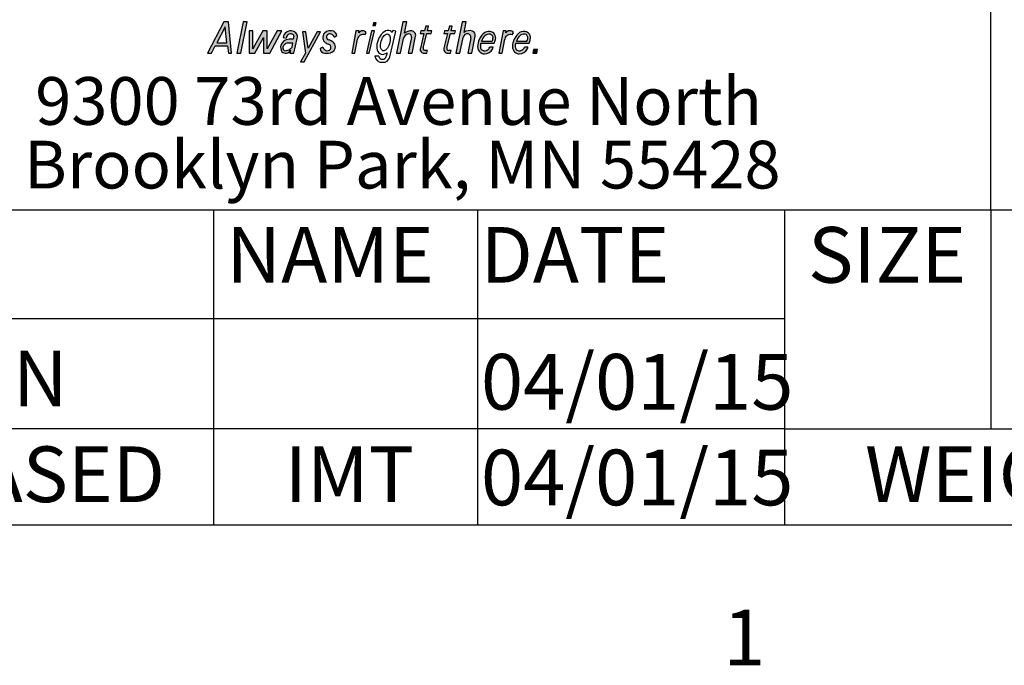
# Model space of a CAD drawing. Units: inches. Extents: x 2 to 195, y -7 to 151.
# Drawn here: x 128 to 151, y 4 to 19 of the extents above; entities that cross this region are included whole.
import ezdxf

# ---------------------------------------------------------------- set-up
doc = ezdxf.new("R2010")
doc.units = ezdxf.units.IN
doc.header["$MEASUREMENT"] = 0
doc.linetypes.add('SLD-Solid', pattern=[0])
doc.layers.add('BABCOCK', color=7, linetype='SLD-Solid')
doc.layers.add('FORMAT', color=7, linetype='SLD-Solid')
doc.styles.add('SLDTEXTSTYLE1', font='TXT', dxfattribs={"width": 0.605})

# ---------------------------------------------------------------- blocks, each defined once
blk = doc.blocks.new('SW_NOTE_12')
at = {"layer": 'FORMAT', "color": 0, "ltscale": 18, "char_height": 1.125, "attachment_point": 2, "style": 'SLDTEXTSTYLE1'}
for s, insert in [('9300 73rd Avenue North', (8.630859374999993, 1.450201207243462)), ('Brooklyn Park, MN 55428', (8.71887975978101, -0.04979877462874797))]:
    blk.add_mtext(s, dxfattribs=dict(at, insert=insert))

msp = doc.modelspace()

# ---------------------------------------------------------------- hatches: boundary and pattern name
at = {"layer": 'BABCOCK', "ltscale": 18}
h = msp.add_hatch(dxfattribs=at)
h.set_pattern_fill('ACAD_ISO07W100', scale=18, angle=45.0000000000001, style=0)
h.set_pattern_definition([(45.0000000000001, (0, 0), (-63.63961030678939, 63.63961030678917), [9, -54])])
h.paths.add_polyline_path([(132.1207308786932, 18.35169316441655), (132.4107106311642, 18.35169316441655), (132.4280383951075, 18.17549371248044), (132.5009588227311, 18.17549371248044), (132.4280383951074, 18.91699385204528), (132.323866355645, 18.91699385204528), (131.9394740753844, 18.17549371248044), (132.0293894136058, 18.17549371248044)], flags=0)
h.paths.add_polyline_path([(132.3910057696755, 18.4224540747397), (132.1598048521045, 18.4224540747397), (132.3541398145301, 18.7973299740768)], flags=0)
h = msp.add_hatch(color=7, dxfattribs=at)
h.paths.add_polyline_path([(132.1207308786932, 18.35169316441655), (132.4107106311642, 18.35169316441655), (132.4280383951075, 18.17549371248044), (132.5009588227311, 18.17549371248044), (132.4280383951074, 18.91699385204528), (132.323866355645, 18.91699385204528), (131.9394740753844, 18.17549371248044), (132.0293894136058, 18.17549371248044)], flags=0)
h.paths.add_polyline_path([(132.3910057696755, 18.4224540747397), (132.1598048521045, 18.4224540747397), (132.3541398145301, 18.7973299740768)], flags=0)
for points in [[(132.8712526034267, 18.91542046580487), (132.7780305561348, 18.91542046580487), (132.6276040707317, 18.17549371248044), (132.7208261180238, 18.17549371248044)], [(135.8998532091676, 18.82843066401831), (135.9145192575294, 18.89160074367631), (135.8496690305557, 18.89160074367631), (135.8350029821939, 18.82843066401831)], [(133.0547543823106, 18.17549371248044), (133.2603343142648, 18.54945145469352), (133.2603343142648, 18.17549371248044), (133.4028154552232, 18.17549371248044), (133.6915211731879, 18.70066043195451), (133.5780889080067, 18.70066043195451), (133.3453151651333, 18.27723610982375), (133.3453151651333, 18.70066043195451), (133.2399798655564, 18.70066043195451), (133.0072061226832, 18.27723610982377), (133.0072061226832, 18.70066043195451), (132.9224504657064, 18.70066043195451), (132.9224504657064, 18.17549371248044)], [(134.254878723538, 18.68062168046351), (134.1761308447499, 18.68062168046351), (134.2443913809639, 18.17549371248044), (134.1328542435946, 17.97260340277442), (134.2161378956921, 17.97260340277442), (134.6030584969992, 18.67642674343386), (134.5183262582636, 18.67642674343386), (134.3073154364086, 18.29259000522063)], [(135.8710821537058, 18.70450703984034), (135.806231926732, 18.70450703984034), (135.6834121505797, 18.17549371248044), (135.7482623775535, 18.17549371248044)], [(139.7140629138125, 18.26365982376496), (139.6243653481426, 18.26365982376496), (139.6078611029896, 18.17549371248044), (139.6975586686595, 18.17549371248044)]]:
    msp.add_hatch(color=7, dxfattribs=at).paths.add_polyline_path(points, flags=0)
h = msp.add_hatch(color=7, dxfattribs=at)
edge = h.paths.add_edge_path(flags=0)
edge.add_arc((136.6859208955068, 18.49668415472274), 0.1338218088943606, 95.71118574299341, 168.3652837693286)
edge.add_line((136.5548486919841, 18.52367218909874), (136.4831580326115, 18.17549371248044))
edge.add_line((136.4831580326115, 18.17549371248044), (136.390502389196, 18.17549371248044))
edge.add_line((136.390502389196, 18.17549371248044), (136.5419870125579, 18.91120581019005))
edge.add_line((136.5419870125579, 18.91120581019005), (136.6346426559734, 18.91120581019005))
edge.add_line((136.6346426559734, 18.91120581019005), (136.5801378545843, 18.64649351876899))
edge.add_arc((136.7321411592344, 18.4586786233223), 0.2416183759075326, 84.67035683039632, 128.984114646311, ccw=False)
edge.add_arc((136.7452074864102, 18.59874145037332), 0.1009473965713904, -11.634716229806315, 84.67035683039472, ccw=False)
edge.add_line((136.8440807404623, 18.57838324545033), (136.7611249628584, 18.17549371248195))
edge.add_line((136.7611249628584, 18.17549371248195), (136.6684693194429, 18.17549371248195))
edge.add_line((136.6684693194429, 18.17549371248195), (136.7453967144827, 18.54910533008407))
edge.add_arc((136.6793175037862, 18.56271117451093), 0.06746540660845116, 348.3652837693392, 455.7111857430022)
h = msp.add_hatch(color=7, dxfattribs=at)
edge = h.paths.add_edge_path(flags=0)
edge.add_arc((137.0707568202366, 18.28876230616012), 0.04925700207581339, 166.1303135614712, 269.9999999978519)
edge.add_line((137.0707568202348, 18.23950530408362), (137.1267891758132, 18.23950530408362))
edge.add_line((137.1267891758132, 18.23950530408362), (137.1109838445546, 18.17549371248044))
edge.add_line((137.1109838445546, 18.17549371248044), (137.0448271532251, 18.17549371248041))
edge.add_arc((137.0448271532251, 18.26845630133239), 0.09296258885197489, 166.1303135614847, 270, ccw=False)
edge.add_line((136.9545750333462, 18.29074077537658), (137.0399185951319, 18.63638220060894))
edge.add_line((137.0399185951319, 18.63638220060894), (136.9520466770125, 18.63638220060894))
edge.add_line((136.9520466770125, 18.63638220060894), (136.9678520082729, 18.70039379221348))
edge.add_line((136.9678520082729, 18.70039379221348), (137.0557239263923, 18.70039379221348))
edge.add_line((137.0557239263923, 18.70039379221348), (137.0834989770752, 18.81288274747945))
edge.add_line((137.0834989770752, 18.81288274747945), (137.1494329770752, 18.81288274747945))
edge.add_line((137.1494329770752, 18.81288274747945), (137.1216579263923, 18.70039379221348))
edge.add_line((137.1216579263923, 18.70039379221348), (137.2268262742774, 18.70039379221348))
edge.add_line((137.2268262742774, 18.70039379221348), (137.211020943017, 18.63638220060894))
edge.add_line((137.211020943017, 18.63638220060894), (137.1058525951319, 18.63638220060894))
edge.add_line((137.1058525951319, 18.63638220060894), (137.0229359827249, 18.30056992036057))
h = msp.add_hatch(color=7, dxfattribs=at)
edge = h.paths.add_edge_path(flags=0)
edge.add_arc((137.6021391657976, 18.26845630133239), 0.09296258885196533, 166.1303135614813, 270.0000000000008)
edge.add_line((137.6021391657976, 18.17549371248044), (137.6682958571271, 18.17549371248044))
edge.add_line((137.6682958571271, 18.17549371248044), (137.6841011883859, 18.2395053040843))
edge.add_line((137.6841011883859, 18.2395053040843), (137.6280688328075, 18.23950530408464))
edge.add_arc((137.6280688328092, 18.28876230616012), 0.04925700207548118, 166.1303135614784, 269.9999999980495, ccw=False)
edge.add_line((137.5802479952974, 18.30056992036057), (137.6631646077044, 18.63638220060894))
edge.add_line((137.6631646077044, 18.63638220060894), (137.7683329555895, 18.63638220060894))
edge.add_line((137.7683329555895, 18.63638220060894), (137.7841382868499, 18.70039379221348))
edge.add_line((137.7841382868499, 18.70039379221348), (137.6789699389648, 18.70039379221348))
edge.add_line((137.6789699389648, 18.70039379221348), (137.7067449896477, 18.81288274747945))
edge.add_line((137.7067449896477, 18.81288274747945), (137.6408109896478, 18.81288274747945))
edge.add_line((137.6408109896478, 18.81288274747945), (137.6130359389648, 18.70039379221348))
edge.add_line((137.6130359389648, 18.70039379221348), (137.5251640208454, 18.70039379221348))
edge.add_line((137.5251640208454, 18.70039379221348), (137.509358689585, 18.63638220060891))
edge.add_line((137.509358689585, 18.63638220060891), (137.5972306077045, 18.63638220060891))
edge.add_line((137.5972306077045, 18.63638220060891), (137.5118870459187, 18.29074077537658))
h = msp.add_hatch(color=7, dxfattribs=at)
edge = h.paths.add_edge_path(flags=0)
edge.add_arc((138.0639336408188, 18.52707795195601), 0.1039730331387835, 80.88832749797785, 168.3652837693138)
edge.add_line((137.9620969172456, 18.54804634130685), (137.8853875701573, 18.17549371248044))
edge.add_line((137.8853875701573, 18.17549371248044), (137.7927319267418, 18.17549371248044))
edge.add_line((137.7927319267418, 18.17549371248044), (137.9442165501037, 18.91120581019005))
edge.add_line((137.9442165501037, 18.91120581019005), (138.0368721935192, 18.91120581019005))
edge.add_line((138.0368721935192, 18.91120581019005), (137.9861612301361, 18.66491896985287))
edge.add_arc((138.110803283666, 18.50727360892647), 0.2009669160080015, 69.57593489814559, 128.3316031767299, ccw=False)
edge.add_arc((138.1438163683383, 18.59592912606269), 0.1063642496706245, -11.634716226881892, 69.57593490022248, ccw=False)
edge.add_line((138.2479951766792, 18.57447849668246), (138.1658433948215, 18.17549371248549))
edge.add_line((138.1658433948215, 18.17549371248549), (138.0731877514029, 18.17549371248549))
edge.add_line((138.0731877514029, 18.17549371248549), (138.1468914278514, 18.53344876566264))
edge.add_arc((138.0675747022459, 18.54978024143661), 0.08098061534546637, 348.3652837733588, 440.8883274979609)
h = msp.add_hatch(color=7, dxfattribs=at)
edge = h.paths.add_edge_path(flags=0)
edge.add_arc((133.8579523508483, 18.3029488172534), 0.2003653113367043, 90, 163.0437830153681)
edge.add_arc((133.8623252928638, 18.31045272906916), 0.2025361793993284, 165.4357686467203, 209.8079811479226)
edge.add_arc((133.7765881991282, 18.31078768987328), 0.1352939773928042, 228.2993632976067, 331.1781919428432)
edge.add_line((133.8951223983518, 18.24556419768549), (133.879040647649, 18.17549371248044))
edge.add_line((133.879040647649, 18.17549371248044), (133.9728129416008, 18.17549371248044))
edge.add_line((133.9728129416008, 18.17549371248044), (134.052900626407, 18.52444719627915))
edge.add_arc((133.9117470129772, 18.55684310755811), 0.1448234706526071, 347.0740008752955, 437.4826255466905)
edge.add_arc((133.9026585306195, 18.51590636356281), 0.186756959900508, 77.48262554669982, 170.0692857517225)
edge.add_line((133.7186997466104, 18.54811393809372), (133.7950037901542, 18.53060153465743))
edge.add_arc((133.8984549267525, 18.52829191010582), 0.1034769154403184, 69.88593749932721, 178.7210410291645, ccw=False)
edge.add_arc((133.9293868387198, 18.58407861531852), 0.04163990449519145, -12.925999122164114, 83.58445520377762, ccw=False)
edge.add_line((133.9699715792734, 18.57476408470155), (133.9535732286907, 18.50331412859009))
edge.add_line((133.9535732286907, 18.50331412859009), (133.8579523508483, 18.50331412859009))
edge = h.paths.add_edge_path(flags=0)
edge.add_arc((133.7470359772569, 18.44685206565782), 0.2204810953031458, 306.91662806432856, 327.3864573039028, ccw=False)
edge.add_arc((133.7684590692374, 18.41833642548985), 0.1848147161177856, 271.4252796230046, 306.9166280643333, ccw=False)
edge.add_arc((133.7715604728407, 18.29368672221233), 0.06012643586865761, 172.8755440296505, 271.4252796229894, ccw=False)
edge.add_arc((133.8463940985017, 18.28433326234644), 0.1355423409619803, 137.2202843339089, 172.8755440296577, ccw=False)
edge.add_arc((133.8314772102325, 18.2981366461185), 0.1152187842064676, 88.75463573322492, 137.2202843339048, ccw=False)
edge.add_line((133.8339813747595, 18.41332821436045), (133.9517442403854, 18.41076815206424))
edge.add_line((133.9517442403854, 18.41076815206424), (133.9327527218364, 18.32801939267226))
h = msp.add_hatch(color=7, dxfattribs=at)
edge = h.paths.add_edge_path(flags=0)
edge.add_arc((134.7710612477101, 18.34606071265902), 0.1152740187209262, 194.2077517987983, 238.671388785577)
edge.add_arc((134.7592035447453, 18.3265801381375), 0.09246836364831441, 238.6713887855869, 325.0901491000898)
edge.add_arc((134.7748588964266, 18.3156548115076), 0.07337771677011153, 325.0901491010094, 441.3780918344177)
edge.add_arc((134.8018165659356, 18.49344428123761), 0.1064438934218356, 235.8256145923078, 261.37809182961877, ccw=False)
edge.add_arc((135.1551956436097, 19.01392617196067), 0.7355529230092797, 232.5408560068983, 235.8256145862522, ccw=False)
edge.add_arc((134.794426819554, 18.54306826742964), 0.1423739359662057, 188.642168421428, 232.54085601127082, ccw=False)
edge.add_arc((134.8015846440165, 18.54415617569499), 0.1496139632748706, 134.7427355252066, 188.6421684218868, ccw=False)
edge.add_arc((134.8352015374031, 18.5102360313977), 0.1973703420123153, 66.76973911898659, 134.742735525128, ccw=False)
edge.add_arc((134.8629155942928, 18.57480356881418), 0.1271062983105912, 6.722476511828006, 66.7697391189883, ccw=False)
edge.add_line((134.9891480119478, 18.58968267507768), (134.9203592709941, 18.55609456200404))
edge.add_arc((134.8235551641858, 18.53120789562043), 0.09995189472256348, 14.41754300859369, 110.4980083625541)
edge.add_arc((134.8143736223928, 18.55576764717133), 0.07373201474685713, 110.498008365236, 187.1096919276648)
edge.add_arc((134.808369687074, 18.55501878611532), 0.06768155755820923, 187.1096919277934, 255.8592946901937)
edge.add_arc((134.7299692824367, 18.24382955476612), 0.2532317658718883, 48.46310254923458, 75.8592946900111, ccw=False)
edge.add_arc((131.7014524266155, 14.82515268270438), 4.820426298795006, 48.24057750455938, 48.46310254922679, ccw=False)
edge.add_arc((134.8299749819193, 18.32920592826799), 0.1229756575652673, -20.583566575930774, 48.24057750422179, ccw=False)
edge.add_arc((134.785599353037, 18.34587110626117), 0.1703773937807494, 270, 339.4164334237682, ccw=False)
edge.add_line((134.785599353037, 18.17549371248042), (134.7059249469247, 18.17549371248041))
edge.add_arc((134.7059249469262, 18.29135613592959), 0.1158624234491737, 183.2709445551905, 269.999999999241, ccw=False)
edge.add_line((134.5902512773007, 18.28474528705217), (134.6593132131171, 18.31776802532331))
h = msp.add_hatch(color=7, dxfattribs=at)
edge = h.paths.add_edge_path(flags=0)
edge.add_arc((135.6021247601618, 18.48394032653868), 0.1301895921593954, 69.38646023446078, 169.3972336803278)
edge.add_line((135.4741579643554, 18.50789505629436), (135.4119341326862, 18.17549371248044))
edge.add_line((135.4119341326862, 18.17549371248044), (135.3377116891035, 18.17549371248044))
edge.add_line((135.3377116891035, 18.17549371248044), (135.436896199621, 18.70533997390726))
edge.add_line((135.436896199621, 18.70533997390726), (135.5111186432037, 18.70533997390726))
edge.add_line((135.5111186432037, 18.70533997390726), (135.5022759819428, 18.65810224509558))
edge.add_arc((135.5917573049773, 18.59083521840549), 0.1119453440377616, 37.82836189646753, 143.0662132102334, ccw=False)
edge.add_line((135.6801775052786, 18.65949108654809), (135.6479596779858, 18.60579470772663))
h = msp.add_hatch(color=7, dxfattribs=at)
edge = h.paths.add_edge_path(flags=0)
edge.add_arc((138.4992436712683, 18.35280619213946), 0.1755810735007373, 332.6578958996099, 347.2666209599179)
edge.add_line((138.6705065568189, 18.31410557968234), (138.5891198561169, 18.31410557968234))
edge.add_arc((138.4922529512091, 18.34785361373838), 0.1025774198790798, 318.69684732321053, 340.7918719789352, ccw=False)
edge.add_arc((138.4662371256696, 18.37071161140439), 0.1372084931486465, 263.98334442883333, 318.6968473231627, ccw=False)
edge.add_arc((138.461570080379, 18.32643146715004), 0.09268307920412557, 178.4499331349723, 263.98334442932247, ccw=False)
edge.add_arc((138.7493470810195, 18.31864411425328), 0.380565424899086, 165.9619578026794, 178.4499331312155, ccw=False)
edge.add_line((138.3801472860851, 18.41095637806008), (138.6986110213175, 18.41095637806007))
edge.add_arc((137.5127871946484, 18.8260057565167), 1.256361466479061, 340.7094786103891, 344.93565042669)
edge.add_arc((138.5813885594593, 18.53838816955158), 0.1497302030460735, 344.9356504266921, 441.9242654420752)
edge.add_arc((138.5746842546248, 18.49113782393794), 0.197453812129241, 81.92426544149036, 134.330822602655)
edge.add_arc((138.7462267698592, 18.31554076009529), 0.4429353050428401, 134.3308226025088, 177.6821030532273)
edge.add_arc((138.4696595270655, 18.32673537721515), 0.1661415926160177, 177.6821030569371, 230.7958632192118)
edge.add_arc((138.4705272546372, 18.32779915950729), 0.1675143940961006, 230.7958632184649, 268.7347421522064)
edge.add_arc((138.4713975821153, 18.36720455443908), 0.2069293991024337, 268.734742152094, 332.6578958996455)
edge = h.paths.add_edge_path(flags=0)
edge.add_arc((138.7493470810195, 18.31864411425328), 0.3805653725323095, 135.3579930161379, 157.8081213913411, ccw=False)
edge.add_arc((138.5746842546248, 18.49113782393794), 0.1350838400195285, 81.92426544147781, 135.3579930159478, ccw=False)
edge.add_arc((138.5813885594593, 18.53838816955158), 0.08736023093634421, -15.064349573314416, 81.9242654424724, ccw=False)
edge.add_arc((137.5127871946484, 18.8260057565167), 1.193991494369356, 342.81976647843453, 344.9356504266887, ccw=False)
edge.add_arc((138.6329249579323, 18.4796886175039), 0.02153929086225695, 306.5588885441247, 342.8197664783893, ccw=False)
edge.add_line((138.6457548080098, 18.46238728813772), (138.3969724185761, 18.46238728813771))
h = msp.add_hatch(color=7, dxfattribs=at)
edge = h.paths.add_edge_path(flags=0)
edge.add_line((138.8074918454126, 18.17549371248044), (138.8817142889953, 18.17549371248044))
edge.add_line((138.8817142889953, 18.17549371248044), (138.9439381206643, 18.50789505629436))
edge.add_arc((139.0719049164708, 18.48394032653868), 0.1301895921593954, 69.38646023445989, 169.397233680327, ccw=False)
edge.add_line((139.1177398342947, 18.60579470772663), (139.1499576615876, 18.65949108654809))
edge.add_arc((139.0615374612864, 18.59083521840549), 0.1119453440377454, 37.82836189646834, 143.0662132102648)
edge.add_line((138.9720561382518, 18.65810224509552), (138.9808987995128, 18.70533997390726))
edge.add_line((138.9808987995128, 18.70533997390726), (138.90667635593, 18.70533997390726))
edge.add_line((138.90667635593, 18.70533997390726), (138.8074918454126, 18.17549371248044))
h = msp.add_hatch(color=7, dxfattribs=at)
edge = h.paths.add_edge_path(flags=0)
edge.add_arc((139.320219965199, 18.35347338048873), 0.1755810460365747, 332.6578958984902, 347.2666174856491)
edge.add_line((139.4914828216139, 18.31477276370023), (139.4100961692033, 18.31477276370013))
edge.add_arc((139.3132292642937, 18.34852079775158), 0.1025774198794493, 318.6968473231942, 340.791871981713, ccw=False)
edge.add_arc((139.2872134387552, 18.37137879541852), 0.1372084931486326, 263.9833444288128, 318.69684732257986, ccw=False)
edge.add_arc((139.2825463934655, 18.32709865116443), 0.09268307920429479, 178.4499331343833, 263.9833444287151, ccw=False)
edge.add_arc((139.5703233409617, 18.31931129972616), 0.3805653717347189, 165.96193752573, 178.4499331341407, ccw=False)
edge.add_line((139.2011236302734, 18.41162368129666), (139.5195873830439, 18.41162368129604))
edge.add_arc((138.333763541675, 18.82667305877116), 1.256361480029299, 340.7094788741023, 344.9356504266927)
edge.add_arc((139.4023648549678, 18.53905548567239), 0.1497302699477847, 344.9356504266854, 441.9242654416975)
edge.add_arc((139.3956605481497, 18.49180512607253), 0.1974538931571151, 81.92426544147409, 134.3308329733886)
edge.add_arc((139.5672031071836, 18.31620808096801), 0.4429354032740945, 134.3308329721598, 177.6821146642663)
edge.add_arc((139.2906358380934, 18.32740264300395), 0.1661416668001895, 177.6821146645639, 230.7958632243839)
edge.add_arc((139.2915035301313, 18.32846638173228), 0.1675144120619658, 230.7958632232698, 268.7347421514925)
edge.add_arc((139.2923738570782, 18.36787175259215), 0.20692939299016, 268.7347421513723, 332.6578958996398)
edge = h.paths.add_edge_path(flags=0)
edge.add_arc((139.4539012684979, 18.48035582272055), 0.02153929002038956, 306.558883444925, 342.81976647841657, ccw=False)
edge.add_line((139.4667311165342, 18.46305449288878), (139.2179486988811, 18.46305449288878))
edge.add_arc((139.5703233409617, 18.31931129972616), 0.3805653609590975, 135.3579799437606, 157.8081175459774, ccw=False)
edge.add_arc((139.3956605533989, 18.49180504977649), 0.1350838277113535, 81.92425566338608, 135.3579799429983, ccw=False)
edge.add_arc((139.4023648637744, 18.53905537647753), 0.08736023657495359, -15.064349573311688, 81.9242556633559, ccw=False)
edge.add_arc((138.3337635045411, 18.82667296194139), 1.193991494231851, 342.8197664784356, 344.9356504266901, ccw=False)

# ---------------------------------------------------------------- linework, layer by layer
at = {"color": 8, "linetype": 'SLD-Solid', "lineweight": 0, "ltscale": 18, "true_color": 0x808080}
msp.add_line((191.338686, 7.057317073170674), (5.938685999999973, 7.057317073170651), dxfattribs=at)
at = {"layer": 'BABCOCK', "color": 196, "ltscale": 18, "true_color": 0x400080}
for p, q in [((132.323866355645, 18.91699385204527), (131.9394740753844, 18.17549371248044)), ((132.4280383951074, 18.91699385204527), (132.323866355645, 18.91699385204527)), ((132.5009588227311, 18.17549371248044), (132.4280383951074, 18.91699385204527)), ((132.7780305561348, 18.91542046580487), (132.6276040707317, 18.17549371248044)), ((132.7208261180238, 18.17549371248044), (132.8712526034267, 18.91542046580487)), ((132.8712526034267, 18.91542046580487), (132.7780305561348, 18.91542046580487)), ((135.8496690305557, 18.89160074367631), (135.8350029821938, 18.82843066401831)), ((135.8350029821938, 18.82843066401831), (135.8998532091676, 18.82843066401831)), ((135.9145192575294, 18.89160074367631), (135.8496690305557, 18.89160074367631)), ((135.8998532091676, 18.82843066401831), (135.9145192575294, 18.89160074367631)), ((136.5419870125579, 18.91120581019005), (136.390502389196, 18.17549371248044)), ((136.6346426559734, 18.91120581019005), (136.5419870125579, 18.91120581019005)), ((136.5801378545843, 18.64649351876899), (136.6346426559734, 18.91120581019005)), ((137.0834989770752, 18.81288274747945), (137.0557239263923, 18.70039379221347)), ((137.1494329770752, 18.81288274747945), (137.0834989770752, 18.81288274747945)), ((137.1216579263923, 18.70039379221347), (137.1494329770752, 18.81288274747945)), ((137.6408109896478, 18.81288274747945), (137.6130359389648, 18.70039379221347)), ((137.7067449896477, 18.81288274747945), (137.6408109896478, 18.81288274747945)), ((137.6789699389648, 18.70039379221347), (137.7067449896477, 18.81288274747945)), ((137.9442165501037, 18.91120581019005), (137.7927319267418, 18.17549371248044)), ((138.0368721935192, 18.91120581019005), (137.9442165501037, 18.91120581019005)), ((137.9861612301361, 18.66491896985286), (138.0368721935192, 18.91120581019005)), ((132.3541398145301, 18.7973299740768), (132.1598048521044, 18.4224540747397)), ((132.3910057696755, 18.4224540747397), (132.3541398145301, 18.7973299740768)), ((133.0072061226832, 18.70066043195451), (132.9224504657064, 18.70066043195451)), ((132.9224504657064, 18.70066043195451), (132.9224504657064, 18.17549371248044)), ((133.2399798655564, 18.70066043195451), (133.0072061226832, 18.27723610982377)), ((133.0072061226832, 18.27723610982377), (133.0072061226832, 18.70066043195451)), ((133.3453151651333, 18.70066043195451), (133.2399798655564, 18.70066043195451)), ((133.5780889080067, 18.70066043195451), (133.3453151651333, 18.27723610982374)), ((133.3453151651333, 18.27723610982374), (133.3453151651333, 18.70066043195451)), ((133.4028154552232, 18.17549371248044), (133.6915211731879, 18.70066043195451)), ((133.6915211731879, 18.70066043195451), (133.5780889080067, 18.70066043195451)), ((133.9699715792734, 18.57476408470155), (133.9535732286907, 18.50331412859009)), ((134.1761308447499, 18.68062168046351), (134.2443913809638, 18.17549371248044)), ((134.254878723538, 18.68062168046351), (134.1761308447499, 18.68062168046351)), ((134.2161378956921, 17.97260340277442), (134.6030584969992, 18.67642674343386)), ((134.3073154364086, 18.29259000522063), (134.254878723538, 18.68062168046351)), ((134.5183262582636, 18.67642674343386), (134.3073154364086, 18.29259000522063)), ((134.6030584969992, 18.67642674343386), (134.5183262582636, 18.67642674343386)), ((134.9203592709941, 18.55609456200405), (134.9891480119478, 18.58968267507767)), ((135.436896199621, 18.70533997390726), (135.3377116891035, 18.17549371248044)), ((135.5111186432037, 18.70533997390726), (135.436896199621, 18.70533997390726)), ((135.5022759819428, 18.65810224509558), (135.5111186432037, 18.70533997390726)), ((135.6479596779858, 18.60579470772663), (135.6801775052786, 18.65949108654809)), ((135.806231926732, 18.70450703984034), (135.6834121505797, 18.17549371248044)), ((135.7482623775534, 18.17549371248044), (135.8710821537058, 18.70450703984034)), ((135.8710821537058, 18.70450703984034), (135.806231926732, 18.70450703984034)), ((136.2360275051608, 18.0918823743363), (136.3775639333197, 18.69247620513733)), ((136.3033254662884, 18.70997130234992), (136.2927189483758, 18.66496374275736)), ((136.3775639333197, 18.69247620513733), (136.3033254662884, 18.70997130234992)), ((136.7611249628584, 18.17549371248195), (136.8440807404623, 18.57838324545033)), ((136.9678520082729, 18.70039379221347), (136.9520466770125, 18.63638220060894)), ((136.9520466770125, 18.63638220060894), (137.0399185951319, 18.63638220060894)), ((137.0399185951319, 18.63638220060894), (136.9545750333462, 18.29074077537658)), ((137.0557239263923, 18.70039379221347), (136.9678520082729, 18.70039379221347)), ((137.0229359827249, 18.30056992036057), (137.1058525951319, 18.63638220060894)), ((137.1058525951319, 18.63638220060894), (137.211020943017, 18.63638220060894)), ((137.2268262742774, 18.70039379221347), (137.1216579263923, 18.70039379221347)), ((137.211020943017, 18.63638220060894), (137.2268262742774, 18.70039379221347)), ((137.5251640208454, 18.70039379221347), (137.509358689585, 18.63638220060891)), ((137.509358689585, 18.63638220060891), (137.5972306077045, 18.63638220060891)), ((137.5972306077045, 18.63638220060891), (137.5118870459187, 18.29074077537658)), ((137.6130359389648, 18.70039379221347), (137.5251640208454, 18.70039379221347)), ((137.5802479952974, 18.30056992036057), (137.6631646077044, 18.63638220060894)), ((137.6631646077044, 18.63638220060894), (137.7683329555895, 18.63638220060894)), ((137.7841382868499, 18.70039379221347), (137.6789699389648, 18.70039379221347)), ((137.7683329555895, 18.63638220060894), (137.7841382868499, 18.70039379221347)), ((138.1658433948214, 18.17549371248549), (138.2479951766792, 18.57447849668246)), ((138.90667635593, 18.70533997390726), (138.8074918454125, 18.17549371248044)), ((138.9808987995127, 18.70533997390726), (138.90667635593, 18.70533997390726)), ((138.9720561382518, 18.65810224509552), (138.9808987995127, 18.70533997390726)), ((139.1177398342947, 18.60579470772663), (139.1499576615876, 18.65949108654809)), ((132.0293894136057, 18.17549371248044), (132.1207308786932, 18.35169316441655)), ((132.1207308786932, 18.35169316441655), (132.4107106311642, 18.35169316441655)), ((132.1598048521044, 18.4224540747397), (132.3910057696755, 18.4224540747397)), ((132.4107106311642, 18.35169316441655), (132.4280383951075, 18.17549371248044)), ((133.0547543823106, 18.17549371248044), (133.2603343142648, 18.54945145469352)), ((133.2603343142648, 18.54945145469352), (133.2603343142648, 18.17549371248044)), ((133.7186997466103, 18.54811393809372), (133.7950037901543, 18.53060153465743)), ((133.9517442403854, 18.41076815206424), (133.8339813747595, 18.41332821436045)), ((133.9535732286907, 18.50331412859009), (133.8579523508483, 18.50331412859009)), ((133.9327527218364, 18.32801939267226), (133.9517442403854, 18.41076815206424)), ((133.9728129416008, 18.17549371248044), (134.052900626407, 18.52444719627915)), ((135.4119341326862, 18.17549371248044), (135.4741579643554, 18.50789505629436)), ((136.4831580326115, 18.17549371248044), (136.5548486919841, 18.52367218909874)), ((136.7453967144827, 18.54910533008407), (136.6684693194429, 18.17549371248195)), ((137.8853875701573, 18.17549371248044), (137.9620969172456, 18.54804634130685)), ((138.1468914278513, 18.53344876566266), (138.0731877514029, 18.17549371248549)), ((138.3801472860851, 18.41095637806008), (138.6986110213175, 18.41095637806008)), ((138.396972418576, 18.46238728813771), (138.6457548080098, 18.46238728813771)), ((138.8817142889953, 18.17549371248044), (138.9439381206643, 18.50789505629436)), ((139.2011236302734, 18.41162368129666), (139.519587383044, 18.411623681296)), ((139.2179486988811, 18.46305449288878), (139.4667311165342, 18.46305449288878)), ((131.9394740753844, 18.17549371248044), (132.0293894136057, 18.17549371248044)), ((132.4280383951075, 18.17549371248044), (132.5009588227311, 18.17549371248044)), ((132.6276040707317, 18.17549371248044), (132.7208261180238, 18.17549371248044)), ((132.9224504657064, 18.17549371248044), (133.0547543823106, 18.17549371248044)), ((133.2603343142648, 18.17549371248044), (133.4028154552232, 18.17549371248044)), ((133.8951223983518, 18.24556419768549), (133.879040647649, 18.17549371248044)), ((133.879040647649, 18.17549371248044), (133.9728129416008, 18.17549371248044)), ((134.2443913809638, 18.17549371248044), (134.1328542435946, 17.97260340277442)), ((134.6593132131171, 18.31776802532331), (134.5902512773007, 18.28474528705217)), ((134.7059249469247, 18.17549371248042), (134.785599353037, 18.17549371248042)), ((135.3377116891035, 18.17549371248044), (135.4119341326862, 18.17549371248044)), ((135.6834121505797, 18.17549371248044), (135.7482623775534, 18.17549371248044)), ((136.1687879235337, 18.18735246543506), (136.1489602189655, 18.10321584281428)), ((136.390502389196, 18.17549371248044), (136.4831580326115, 18.17549371248044)), ((136.6684693194429, 18.17549371248195), (136.7611249628584, 18.17549371248195)), ((137.0448271532251, 18.17549371248044), (137.1109838445546, 18.17549371248044)), ((137.1267891758132, 18.23950530408362), (137.0707568202348, 18.23950530408362)), ((137.1109838445546, 18.17549371248044), (137.1267891758132, 18.23950530408362)), ((137.6021391657976, 18.17549371248044), (137.6682958571271, 18.17549371248044)), ((137.6841011883859, 18.2395053040843), (137.6280688328075, 18.2395053040843)), ((137.6682958571271, 18.17549371248044), (137.6841011883859, 18.2395053040843)), ((137.7927319267418, 18.17549371248044), (137.8853875701573, 18.17549371248044)), ((138.0731877514029, 18.17549371248549), (138.1658433948214, 18.17549371248549)), ((138.6705065568189, 18.31410557968234), (138.5891198561169, 18.31410557968234)), ((138.8074918454125, 18.17549371248044), (138.8817142889953, 18.17549371248044)), ((139.4914828216139, 18.31477276370023), (139.4100961692035, 18.31477276370006)), ((139.6243653481426, 18.26365982376496), (139.6078611029896, 18.17549371248044)), ((139.6078611029896, 18.17549371248044), (139.6975586686595, 18.17549371248044)), ((139.7140629138125, 18.26365982376496), (139.6243653481426, 18.26365982376496)), ((139.6975586686595, 18.17549371248044), (139.7140629138125, 18.26365982376496)), ((134.1328542435946, 17.97260340277442), (134.2161378956921, 17.97260340277442)), ((135.9724992327583, 18.10330948392913), (135.8836916255657, 18.1033094839277))]:
    msp.add_line(p, q, dxfattribs=at)
for centre, radius, start, end in [((133.9026585306194, 18.51590636356281), 0.1867569599005109, 77.48262554669084, 170.0692857517236), ((133.8984549267525, 18.52829191010582), 0.1034769154403281, 69.88593749925194, 178.721041029165), ((133.9293868387198, 18.58407861531852), 0.04163990449579099, 347.074000877824, 83.58445520379725), ((133.9117470129772, 18.55684310755811), 0.1448234706526052, 347.0740008752916, 77.48262554668915), ((134.8015846440165, 18.54415617569499), 0.1496139632748912, 134.7427355252074, 188.6421684218859), ((134.8352015374031, 18.51023603139769), 0.1973703420123184, 66.76973911898904, 134.7427355251281), ((134.8143736223928, 18.55576764717133), 0.07373201474685855, 110.498008365235, 187.109691927662), ((134.8235551641858, 18.53120789562043), 0.09995189472256068, 14.41754300859763, 110.4980083625541), ((134.8629155942928, 18.57480356881418), 0.1271062983105984, 6.72247651182724, 66.76973911899101), ((135.6021247601618, 18.48394032653868), 0.1301895921594044, 69.38646023444906, 169.3972336803278), ((135.5917573049773, 18.59083521840549), 0.1119453440377579, 37.82836189646834, 143.0662132102342), ((136.6859208955068, 18.49668415472274), 0.133821808894376, 95.71118574299325, 168.36528376933), ((136.7321411592344, 18.4586786233223), 0.2416183759075482, 84.67035683039691, 128.9841146463164), ((136.6793175037861, 18.56271117451093), 0.06746540660845583, 348.365283769347, 95.71118574297672), ((136.7452074864102, 18.59874145037332), 0.1009473965713833, 348.3652837701901, 84.6703568303951), ((138.0639336408187, 18.52707795195601), 0.1039730331387756, 80.88832749795591, 168.3652837693107), ((138.110803283666, 18.50727360892647), 0.2009669160080122, 69.5759348981443, 128.3316031767332), ((138.0675747022459, 18.54978024143661), 0.08098061534557288, 348.3652837733614, 80.88832749795183), ((138.1438163683383, 18.59592912606269), 0.1063642496713143, 348.3652837731209, 69.57593490020489), ((138.7462267698592, 18.31554076009528), 0.4429353050429224, 134.3308226025121, 177.6821030532268), ((138.7493470810195, 18.31864411425328), 0.38056537253256, 135.3579930161387, 157.808121391344), ((138.5746842546248, 18.49113782393794), 0.1974538121292525, 81.9242654414905, 134.3308226026633), ((138.5746842546248, 18.49113782393794), 0.1350838400195256, 81.92426544147858, 135.3579930159486), ((138.5813885594592, 18.53838816955157), 0.08736023093638279, 344.9356504266962, 81.92426544245507), ((138.5813885594592, 18.53838816955157), 0.1497302030460993, 344.9356504266975, 81.92426544206404), ((139.0719049164708, 18.48394032653868), 0.1301895921594044, 69.38646023446078, 169.3972336803278), ((139.0615374612864, 18.59083521840549), 0.1119453440377427, 37.82836189647726, 143.0662132102648), ((139.5672031071836, 18.31620808096801), 0.442935403274085, 134.3308329721602, 177.6821146642663), ((139.5703233409617, 18.31931129972616), 0.380565360959218, 135.3579799437612, 157.8081175459777), ((139.3956605481497, 18.49180512607253), 0.197453893157116, 81.92426544147409, 134.3308329733893), ((139.3956605533989, 18.49180504977649), 0.1350838277114754, 81.92425566339405, 135.3579799429995), ((139.4023648637744, 18.53905537647753), 0.08736023657495838, 344.9356504266828, 81.92425566336787), ((139.4023648549677, 18.53905548567239), 0.1497302699478091, 344.9356504266909, 81.92426544168593), ((133.8623252928638, 18.31045272906915), 0.2025361793993395, 165.4357686467184, 209.8079811479269), ((133.8579523508483, 18.3029488172534), 0.200365311336726, 90, 163.0437830153662), ((133.8463940985017, 18.28433326234644), 0.1355423409619993, 137.2202843339109, 172.87554402966), ((133.8314772102325, 18.2981366461185), 0.1152187842064788, 88.75463573322581, 137.2202843339069), ((134.794426819554, 18.54306826742963), 0.1423739359662315, 188.6421684214257, 232.5408560112707), ((135.1551956436097, 19.01392617196066), 0.7355529230096775, 232.5408560069008, 235.8256145862546), ((134.808369687074, 18.55501878611532), 0.06768155755830187, 187.1096919277964, 255.8592946901929), ((134.8018165659356, 18.49344428123761), 0.1064438934222455, 235.8256145923068, 261.3780918296065), ((134.7748588964266, 18.3156548115076), 0.07337771677028303, 325.0901491009992, 81.37809183443535), ((134.7299692824367, 18.24382955476612), 0.2532317658718825, 48.4631025492349, 75.85929469001837), ((131.7014524266154, 14.82515268270438), 4.820426298795017, 48.24057750455992, 48.46310254922731), ((134.8299749819193, 18.32920592826799), 0.1229756575652687, 339.4164334240692, 48.24057750422041), ((138.7493470810195, 18.31864411425328), 0.3805654248992275, 165.9619578026814, 178.4499331312158), ((138.6329249579323, 18.4796886175039), 0.02153929086227372, 306.558888544103, 342.8197664783721), ((137.5127871946484, 18.82600575651669), 1.193991494369337, 342.8197664784352, 344.9356504266898), ((137.5127871946484, 18.82600575651669), 1.256361466479072, 340.7094786103895, 344.9356504266904), ((139.5703233409617, 18.31931129972616), 0.3805653717347115, 165.9619375257303, 178.4499331341409), ((139.4539012684979, 18.48035582272055), 0.02153929002038102, 306.5588834449259, 342.8197664784084), ((138.3337635045411, 18.82667296194138), 1.193991494231885, 342.8197664784368, 344.9356504266909), ((138.333763541675, 18.82667305877115), 1.256361480029418, 340.7094788741025, 344.9356504266936), ((133.7765881991282, 18.31078768987327), 0.1352939773928269, 228.2993632976117, 331.1781919428445), ((133.7715604728407, 18.29368672221233), 0.06012643586866814, 172.8755440296546, 271.4252796229904), ((133.7684590692374, 18.41833642548985), 0.1848147161177982, 271.4252796230055, 306.9166280643321), ((133.7470359772569, 18.44685206565781), 0.2204810953031618, 306.9166280643277, 327.3864573039036), ((134.7059249469262, 18.29135613592959), 0.1158624234491971, 183.2709445551905, 269.9999999992419), ((134.7710612477101, 18.34606071265902), 0.1152740187209398, 194.2077517987983, 238.6713887855695), ((134.7592035447453, 18.32658013813749), 0.09246836364833609, 238.6713887855764, 325.0901491000835), ((134.785599353037, 18.34587110626117), 0.1703773937807749, 270.0000000000008, 339.4164334237723), ((137.0448271532251, 18.26845630133239), 0.09296258885200223, 166.1303135614855, 270.0000000000008), ((137.0707568202366, 18.28876230616012), 0.04925700207649797, 166.1303135614752, 269.9999999978519), ((137.6021391657976, 18.26845630133239), 0.09296258885194705, 166.1303135614772, 270.0000000000008), ((137.6280688328092, 18.28876230616012), 0.04925700207581585, 166.1303135614752, 269.9999999980502), ((138.4696595270655, 18.32673537721515), 0.166141592616032, 177.6821030569371, 230.7958632192118), ((138.4705272546372, 18.32779915950729), 0.1675143940961061, 230.7958632184641, 268.7347421521966), ((138.461570080379, 18.32643146715004), 0.09268307920413296, 178.449933134969, 263.9833444293231), ((138.4662371256696, 18.37071161140439), 0.1372084931486454, 263.9833444288341, 318.6968473231545), ((138.4713975821153, 18.36720455443908), 0.2069293991024508, 268.7347421520861, 332.6578958996445), ((138.4922529512091, 18.34785361373838), 0.102577419879085, 318.6968473231993, 340.7918719789361), ((138.4992436712683, 18.35280619213946), 0.1755810735007636, 332.6578958996132, 347.2666209599179), ((139.2906358380934, 18.32740264300395), 0.1661416668001968, 177.6821146645639, 230.795863224376), ((139.2915035301312, 18.32846638173228), 0.1675144120623209, 230.7958632232694, 268.7347421515023), ((139.2825463934655, 18.32709865116443), 0.09268307920447938, 178.4499331343841, 263.9833444287278), ((139.2872134387552, 18.37137879541852), 0.1372084931486343, 263.9833444288217, 318.6968473225807), ((139.2923738570782, 18.36787175259215), 0.2069293929901663, 268.7347421513723, 332.6578958996398), ((139.3132292642936, 18.34852079775158), 0.102577419879666, 318.6968473232055, 340.79187198172), ((139.320219965199, 18.35347338048872), 0.1755810460368744, 332.6578958984954, 347.2666174856522), ((136.0427189009495, 18.12140240749332), 0.1600532042763326, 186.4907716412253, 276.4907716347006), ((136.0607407334099, 18.12400571816544), 0.09063606649018707, 193.199616642565, 346.7395739934902), ((136.0836660437141, 18.11473659355453), 0.1540659932309849, 261.4692343900066, 351.4692343896016)]:
    msp.add_arc(centre, radius, start, end, dxfattribs=at)
msp.add_ellipse((136.1308340487587, 18.43027564147835), major_axis=(0.1131235646107314, 0.2724070062899884), ratio=0.6183906330245844, start_param=5.950909074860636, end_param=10.20430013519201, dxfattribs=at)
msp.add_ellipse((136.1308340487587, 18.43027564147835), major_axis=(0.06145545763564542, 0.1968850772400117), ratio=0.4999543309483115, dxfattribs=at)
at = {"layer": 'FORMAT', "color": 8, "ltscale": 18, "true_color": 0x808080}
for p, q in [((150.40325729754, 14.4840050255765), (150.40325729754, 24.7668885188229)), ((121.7291616418301, 14.4840050255765), (191.338686, 14.4840050255765)), ((132.0788370277018, 14.4840050255765), (132.0788370277018, 7.057317073170667)), ((138.3003816009759, 14.4840050255765), (138.3003816009759, 7.057317073170667)), ((145.5380906722311, 14.4840050255765), (145.5380906722311, 7.057317073170667)), ((150.40325729754, 14.4840050255765), (150.40325729754, 9.325862942860612)), ((145.5380906722311, 11.91313023889442), (121.7291616418301, 11.91313023889442)), ((145.5380906722311, 9.325862942860613), (121.7291616418301, 9.325862942860612)), ((145.5380906722311, 9.325862942860613), (191.338686, 9.32586294286072))]:
    msp.add_line(p, q, dxfattribs=at)
at = {"layer": 'FORMAT', "ltscale": 18}
msp.add_line((191.338686, 7.057317073170675), (5.938685999999973, 7.057317073170675), dxfattribs=at)

# ---------------------------------------------------------------- block references
msp.add_blockref('SW_NOTE_12', (127.8113192728279, 16.1624945060207), dxfattribs=at)

# ---------------------------------------------------------------- texts
at = {"layer": 'FORMAT', "ltscale": 18, "char_height": 1.3125, "style": 'SLDTEXTSTYLE1'}
for s, insert, attachment_point in [('NAME', (132.3779861586411, 14.07979166148244), 1), ('DATE', (138.3745022252215, 14.0797916614824), 1), ('SIZE', (146.0961434753088, 14.07979166148223), 1), ('DRAWN', (122.3172812452002, 11.16402665024437), 1), ('04/01/15', (142.0670246466597, 11.08840905215462), 2), ('RELEASED', (122.2735871419496, 8.909602286029333), 1), ('IMT', (135.2811575899082, 8.909602286029275), 2), ('04/01/15', (142.0670246466597, 8.833984687939735), 2), ('WEIGHT: 207 lbs', (147.4384658716473, 8.909602286029314), 1), ('1', (144.0964730189183, 5.064109388342072), 1)]:
    msp.add_mtext(s, dxfattribs=dict(at, insert=insert, attachment_point=attachment_point))

doc.saveas('drawing.dxf')
